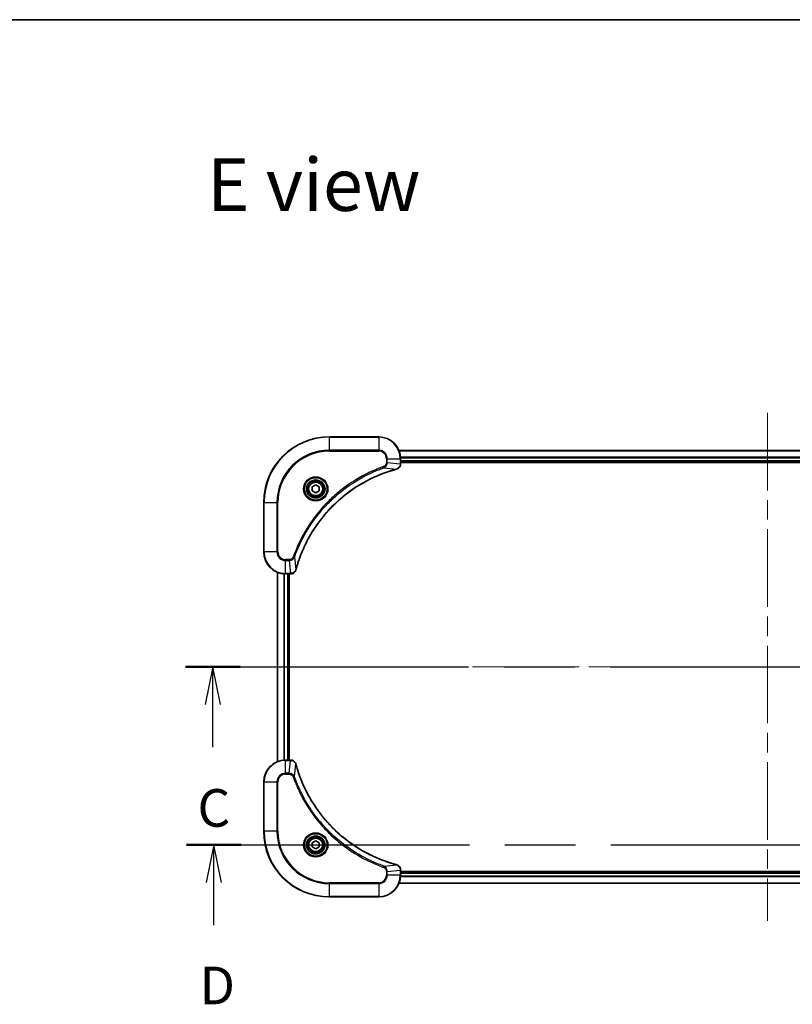
# Model space of a CAD drawing. Units: millimetres. Extents: x 72 to 9712, y 40 to 1586.
# Drawn here: x 2611 to 2894, y 1226 to 1586 of the extents above; entities that cross this region are included whole.
import ezdxf

# ---------------------------------------------------------------- set-up
doc = ezdxf.new("R2010")
doc.units = ezdxf.units.MM
doc.header["$LTSCALE"] = 5
doc.linetypes.add('CHAIN', pattern=[0.3543, 0.2362, -0.0295, 0.0591, -0.0295])
for name, color, linetype, lineweight in [('Border (ISO)', 7, 'Continuous', 35), ('Centerline (ISO)', 131, 'Continuous', 18), ('Section Line (ISO)', 7, 'CHAIN', 25), ('Symbol (ISO)', 7, 'Continuous', 18), ('Visible (ISO)', 7, 'Continuous', 35), ('Visible Narrow (ISO)', 7, 'Continuous', 25)]:
    doc.layers.add(name, color=color, linetype=linetype, lineweight=lineweight)
doc.styles.add('Note Text (TK)', font='MS PGothic.ttf')

# ---------------------------------------------------------------- blocks, each defined once
blk = doc.blocks.new('Borders tk図枠')
at = {"layer": 'Border (ISO)'}
blk.add_line((14.5, 289), (405.5, 289), dxfattribs=at)
blk = doc.blocks.new('2dTransSection2')
at = {"layer": 'Section Line (ISO)', "linetype": 'CHAIN', "ltscale": 15.920585}
blk.add_line((129.861, 246.025), (206.83, 246.025), dxfattribs=at)
at = {"layer": 'Section Line (ISO)', "linetype": 'Continuous', "lineweight": 50}
for p, q in [((129.861, 246.025), (133.502, 246.025)), ((203.19, 246.025), (206.83, 246.025))]:
    blk.add_line(p, q, dxfattribs=at)
at = {"layer": 'Section Line (ISO)', "linetype": 'Continuous'}
for p, q in [((131.682, 246.025), (131.182, 243.525)), ((131.682, 243.525), (131.682, 246.025)), ((132.182, 243.525), (131.682, 246.025)), ((205.01, 246.025), (204.51, 243.525)), ((205.01, 243.525), (205.01, 246.025)), ((205.51, 243.525), (205.01, 246.025)), ((131.682, 240.704), (131.682, 243.525)), ((205.01, 240.704), (205.01, 243.525))]:
    blk.add_line(p, q, dxfattribs=at)
at = {"layer": 'Section Line (ISO)', "char_height": 2.5, "attachment_point": 7, "style": 'Note Text (TK)'}
for insert in [(130.663, 234.631), (203.991, 234.631)]:
    blk.add_mtext('C', dxfattribs=dict(at, insert=insert))
blk = doc.blocks.new('2dTransSection3')
at = {"layer": 'Section Line (ISO)', "linetype": 'CHAIN', "ltscale": 15.908619}
blk.add_line((129.929, 234.207), (206.839, 234.207), dxfattribs=at)
at = {"layer": 'Section Line (ISO)', "linetype": 'Continuous', "lineweight": 50}
for p, q in [((129.929, 234.207), (133.565, 234.207)), ((203.203, 234.207), (206.839, 234.207))]:
    blk.add_line(p, q, dxfattribs=at)
at = {"layer": 'Section Line (ISO)', "linetype": 'Continuous'}
for p, q in [((131.747, 234.207), (131.247, 231.707)), ((131.747, 231.707), (131.747, 234.207)), ((132.247, 231.707), (131.747, 234.207)), ((205.021, 234.207), (204.521, 231.707)), ((205.021, 231.707), (205.021, 234.207)), ((205.521, 231.707), (205.021, 234.207)), ((131.747, 228.886), (131.747, 231.707)), ((205.021, 228.886), (205.021, 231.707))]:
    blk.add_line(p, q, dxfattribs=at)
at = {"layer": 'Section Line (ISO)', "char_height": 2.5, "attachment_point": 7, "style": 'Note Text (TK)'}
for insert in [(130.806, 222.843), (204.079, 222.843)]:
    blk.add_mtext('D', dxfattribs=dict(at, insert=insert))

msp = doc.modelspace()

# ---------------------------------------------------------------- linework, layer by layer
at = {"layer": 'Centerline (ISO)', "linetype": 'CHAIN', "ltscale": 23.990969}
for p, q in [((2884.5625, 1441.8874), (2884.5625, 1256.3874)), ((2691.8125, 1349.1374), (3077.3125, 1349.1374))]:
    msp.add_line(p, q, dxfattribs=at)
at = {"layer": 'Visible (ISO)'}
for p, q in [((2742.5625, 1433.1374), (2724.5625, 1433.1374)), ((3019.1463, 1428.1374), (2749.9787, 1428.1374)), ((2750.5625, 1423.3064), (2750.5625, 1425.1374)), ((2750.5625, 1424.1374), (3018.5625, 1424.1374)), ((2750.5625, 1423.8374), (3018.5625, 1423.8374)), ((2750.5625, 1423.291), (2750.5625, 1423.3064)), ((2718.3125, 1414.8591), (2719.5625, 1415.5808)), ((2718.3125, 1413.4157), (2718.3125, 1414.8591)), ((2719.5625, 1412.694), (2718.3125, 1413.4157)), ((2719.5625, 1415.5808), (2720.8125, 1414.8591)), ((2720.8125, 1413.4157), (2719.5625, 1412.694)), ((2720.8125, 1414.8591), (2720.8125, 1413.4157)), ((2700.5625, 1409.1374), (2700.5625, 1391.1374)), ((2705.5625, 1383.7212), (2705.5625, 1314.5536)), ((2708.5625, 1383.1374), (2710.3936, 1383.1374)), ((2709.5625, 1315.1374), (2709.5625, 1383.1374)), ((2709.8625, 1315.1374), (2709.8625, 1383.1374)), ((2710.3936, 1383.1374), (2710.4089, 1383.1374)), ((2710.3936, 1315.1374), (2708.5625, 1315.1374)), ((2710.4089, 1315.1374), (2710.3936, 1315.1374)), ((2700.5625, 1307.1374), (2700.5625, 1289.1374)), ((2718.3125, 1284.8591), (2719.5625, 1285.5808)), ((2718.3125, 1283.4157), (2718.3125, 1284.8591)), ((2719.5625, 1285.5808), (2720.8125, 1284.8591)), ((2720.8125, 1284.8591), (2720.8125, 1283.4157)), ((2719.5625, 1282.694), (2718.3125, 1283.4157)), ((2720.8125, 1283.4157), (2719.5625, 1282.694)), ((2750.5625, 1274.9684), (2750.5625, 1274.9838)), ((2750.5625, 1273.1374), (2750.5625, 1274.9684)), ((3018.5625, 1274.4374), (2750.5625, 1274.4374)), ((3018.5625, 1274.1374), (2750.5625, 1274.1374)), ((2749.9787, 1270.1374), (3019.1463, 1270.1374)), ((2724.5625, 1265.1374), (2742.5625, 1265.1374))]:
    msp.add_line(p, q, dxfattribs=at)
for centre, radius in [((2719.5625, 1414.1374), 3.25), ((2719.5625, 1414.1374), 2.75), ((2719.5625, 1284.1374), 3.25), ((2719.5625, 1284.1374), 2.75)]:
    msp.add_circle(centre, radius, dxfattribs=at)
for centre, radius, start, end in [((2724.5625, 1409.1374), 24, 90, 180), ((2742.5625, 1425.1374), 8, 0, 90), ((2708.5625, 1391.1374), 8, 180, 270), ((2708.5625, 1307.1374), 8, 90, 180), ((2724.5625, 1289.1374), 24, 180, 270), ((2742.5625, 1273.1374), 8, 270, 0)]:
    msp.add_arc(centre, radius, start, end, dxfattribs=at)
for points, knots in [([(2712.36, 1384.6912), (2712.4164, 1384.8999), (2712.474, 1385.1084), (2712.5894, 1385.5155), (2712.647, 1385.7143), (2712.8256, 1386.3167), (2712.9502, 1386.7192), (2713.248, 1387.6413), (2713.4246, 1388.1599), (2713.7865, 1389.1701), (2713.9712, 1389.662), (2714.4472, 1390.8735), (2714.7472, 1391.5897), (2715.4738, 1393.2206), (2715.9113, 1394.1305), (2716.9777, 1396.1923), (2717.6246, 1397.3348), (2719.2097, 1399.9027), (2720.1771, 1401.31), (2722.6952, 1404.6126), (2724.3167, 1406.4538), (2728.2436, 1410.3243), (2730.6184, 1412.2832), (2736.4346, 1416.273), (2739.9822, 1418.1482), (2744.6863, 1419.9797), (2745.6875, 1420.3346), (2747.2397, 1420.8318), (2747.7836, 1420.9963), (2748.5559, 1421.216), (2748.7821, 1421.2788), (2749.0088, 1421.34)], [0, 0, 0, 0, 0.06549657, 0.06549657, 0.12817861, 0.12817861, 0.2557943, 0.2557943, 0.42169471, 0.42169471, 0.58081118, 0.58081118, 0.81593963, 0.81593963, 1.12160661, 1.12160661, 1.51897368, 1.51897368, 2.03555087, 2.03555087, 2.7767893, 2.7767893, 3.70555522, 3.70555522, 4.91295092, 4.91295092, 5.23453446, 5.23453446, 5.40661912, 5.40661912, 5.47772979, 5.47772979, 5.47772979, 5.47772979]), ([(2749.0088, 1421.34), (2749.0209, 1421.3432), (2749.033, 1421.3465), (2749.0571, 1421.353), (2749.0691, 1421.3562), (2749.0811, 1421.3594)], [0, 0, 0, 0, 0.003793092, 0.003793092, 0.007586184, 0.007586184, 0.007586184, 0.007586184]), ([(2749.0811, 1421.3594), (2749.26, 1421.4075), (2749.4329, 1421.4807), (2749.8481, 1421.7302), (2750.0693, 1421.9423), (2750.4466, 1422.5161), (2750.5625, 1422.9032), (2750.5625, 1423.291)], [-0.196787795, -0.196787795, -0.196787795, -0.196787795, -0.154661595, -0.154661595, -0.087259675, -0.087259675, 0, 0, 0, 0]), ([(2710.4089, 1383.1374), (2710.6695, 1383.1374), (2710.9299, 1383.189), (2711.423, 1383.3921), (2711.6535, 1383.5483), (2711.9892, 1383.8938), (2712.1111, 1384.0669), (2712.2609, 1384.371), (2712.3069, 1384.4935), (2712.3405, 1384.6189)], [-0.196787795, -0.196787795, -0.196787795, -0.196787795, -0.138164041, -0.138164041, -0.076757801, -0.076757801, -0.029522231, -0.029522231, 0, 0, 0, 0]), ([(2712.3405, 1384.6189), (2712.3438, 1384.6309), (2712.347, 1384.6429), (2712.3535, 1384.667), (2712.3567, 1384.6791), (2712.36, 1384.6912)], [0.00000000006, 0.00000000006, 0.00000000006, 0.00000000006, 0.00379309206, 0.00379309206, 0.00758618406, 0.00758618406, 0.00758618406, 0.00758618406]), ([(2712.3405, 1313.6559), (2712.2925, 1313.8349), (2712.2192, 1314.0077), (2711.9698, 1314.423), (2711.7577, 1314.6442), (2711.1839, 1315.0214), (2710.7967, 1315.1374), (2710.4089, 1315.1374)], [-0.196787795, -0.196787795, -0.196787795, -0.196787795, -0.154661595, -0.154661595, -0.087259675, -0.087259675, 0, 0, 0, 0]), ([(2712.36, 1313.5837), (2712.3567, 1313.5957), (2712.3535, 1313.6078), (2712.347, 1313.6319), (2712.3438, 1313.644), (2712.3405, 1313.6559)], [0, 0, 0, 0, 0.003793092, 0.003793092, 0.007586184, 0.007586184, 0.007586184, 0.007586184]), ([(2749.0088, 1276.9349), (2748.8, 1276.9912), (2748.5916, 1277.0489), (2748.1844, 1277.1643), (2747.9857, 1277.2219), (2747.3833, 1277.4004), (2746.9808, 1277.5251), (2746.0586, 1277.8229), (2745.5401, 1277.9995), (2744.5299, 1278.3614), (2744.038, 1278.5461), (2742.8265, 1279.022), (2742.1103, 1279.3221), (2740.4793, 1280.0487), (2739.5694, 1280.4862), (2737.5077, 1281.5526), (2736.3652, 1282.1995), (2733.7973, 1283.7846), (2732.39, 1284.752), (2729.0874, 1287.2701), (2727.2462, 1288.8916), (2723.3757, 1292.8184), (2721.4168, 1295.1933), (2717.4269, 1301.0095), (2715.5517, 1304.5571), (2713.7203, 1309.2612), (2713.3654, 1310.2624), (2712.8681, 1311.8146), (2712.7037, 1312.3585), (2712.4839, 1313.1307), (2712.4212, 1313.357), (2712.36, 1313.5837)], [0, 0, 0, 0, 0.06549657, 0.06549657, 0.12817861, 0.12817861, 0.2557943, 0.2557943, 0.42169471, 0.42169471, 0.58081118, 0.58081118, 0.81593963, 0.81593963, 1.12160661, 1.12160661, 1.51897368, 1.51897368, 2.03555087, 2.03555087, 2.7767893, 2.7767893, 3.70555522, 3.70555522, 4.91295092, 4.91295092, 5.23453446, 5.23453446, 5.40661912, 5.40661912, 5.47772979, 5.47772979, 5.47772979, 5.47772979]), ([(2749.0811, 1276.9154), (2749.0691, 1276.9186), (2749.0571, 1276.9219), (2749.033, 1276.9283), (2749.0209, 1276.9316), (2749.0088, 1276.9349)], [0.00000000006, 0.00000000006, 0.00000000006, 0.00000000006, 0.00379309206, 0.00379309206, 0.00758618406, 0.00758618406, 0.00758618406, 0.00758618406]), ([(2750.5625, 1274.9838), (2750.5625, 1275.2443), (2750.511, 1275.5048), (2750.3078, 1275.9979), (2750.1516, 1276.2283), (2749.8062, 1276.5641), (2749.6331, 1276.686), (2749.3289, 1276.8357), (2749.2065, 1276.8817), (2749.0811, 1276.9154)], [-0.196787795, -0.196787795, -0.196787795, -0.196787795, -0.138164041, -0.138164041, -0.076757801, -0.076757801, -0.029522231, -0.029522231, 0, 0, 0, 0])]:
    msp.add_open_spline(points, degree=3, knots=knots, dxfattribs=at)
at = {"layer": 'Visible Narrow (ISO)'}
for p, q in [((2724.5625, 1432.991), (2724.5625, 1433.1374)), ((2724.5625, 1432.991), (2742.5625, 1432.991)), ((2724.5625, 1428.2839), (2724.5625, 1432.991)), ((2742.5625, 1432.991), (2742.5625, 1433.1374)), ((2742.5625, 1432.991), (2742.5625, 1428.2839)), ((2742.5625, 1428.2839), (2724.5625, 1428.2839)), ((2724.5625, 1428.2839), (2724.5625, 1427.9303)), ((2724.5625, 1427.9303), (2742.5625, 1427.9303)), ((2742.5625, 1428.2839), (2742.5625, 1427.9303)), ((2750.0065, 1428.0679), (3019.1186, 1428.0679)), ((2745.3554, 1425.1374), (2745.3554, 1423.8003)), ((2745.709, 1425.1374), (2745.3554, 1425.1374)), ((2745.709, 1423.8003), (2745.709, 1425.1374)), ((2745.709, 1425.1374), (2750.4161, 1425.1374)), ((2750.4161, 1425.1374), (2750.4161, 1423.3064)), ((2750.4161, 1425.1374), (2750.5625, 1425.1374)), ((3018.5843, 1425.7274), (2750.5408, 1425.7274)), ((2750.5545, 1425.4969), (3018.5706, 1425.4969)), ((3018.5625, 1424.4374), (2750.5625, 1424.4374)), ((2744.5332, 1421.8996), (2744.3798, 1422.3322)), ((2744.5332, 1421.8996), (2749.0009, 1421.3689)), ((2745.709, 1423.8003), (2745.3554, 1423.8003)), ((2745.709, 1423.8003), (2750.4161, 1423.3064)), ((2750.5625, 1423.3064), (2750.4161, 1423.3064)), ((2700.709, 1409.1374), (2700.5625, 1409.1374)), ((2700.709, 1391.1374), (2700.709, 1409.1374)), ((2700.709, 1409.1374), (2705.4161, 1409.1374)), ((2705.7697, 1409.1374), (2705.4161, 1409.1374)), ((2705.4161, 1409.1374), (2705.4161, 1391.1374)), ((2705.7697, 1391.1374), (2705.7697, 1409.1374)), ((2700.709, 1391.1374), (2700.5625, 1391.1374)), ((2705.4161, 1391.1374), (2700.709, 1391.1374)), ((2705.4161, 1391.1374), (2705.7697, 1391.1374)), ((2709.8996, 1388.3445), (2708.5625, 1388.3445)), ((2708.5625, 1387.991), (2708.5625, 1388.3445)), ((2708.5625, 1387.991), (2709.8996, 1387.991)), ((2708.5625, 1383.2839), (2708.5625, 1387.991)), ((2709.8996, 1387.991), (2709.8996, 1388.3445)), ((2709.8996, 1387.991), (2710.3936, 1383.2839)), ((2711.8003, 1389.1667), (2711.3677, 1389.3202)), ((2711.8003, 1389.1667), (2712.331, 1384.6991)), ((2705.6321, 1314.5814), (2705.6321, 1383.6935)), ((2707.9726, 1383.1592), (2707.9726, 1315.1156)), ((2708.2031, 1315.1293), (2708.2031, 1383.1455)), ((2710.3936, 1383.2839), (2708.5625, 1383.2839)), ((2708.5625, 1383.1374), (2708.5625, 1383.2839)), ((2709.2625, 1383.1374), (2709.2625, 1315.1374)), ((2710.3936, 1383.2839), (2710.3936, 1383.1374)), ((2708.5625, 1314.991), (2708.5625, 1315.1374)), ((2708.5625, 1314.991), (2710.3936, 1314.991)), ((2708.5625, 1310.2839), (2708.5625, 1314.991)), ((2709.8996, 1310.2839), (2710.3936, 1314.991)), ((2710.3936, 1315.1374), (2710.3936, 1314.991)), ((2711.8003, 1309.1081), (2712.331, 1313.5758)), ((2709.8996, 1310.2839), (2708.5625, 1310.2839)), ((2708.5625, 1310.2839), (2708.5625, 1309.9303)), ((2708.5625, 1309.9303), (2709.8996, 1309.9303)), ((2709.8996, 1310.2839), (2709.8996, 1309.9303)), ((2711.8003, 1309.1081), (2711.3677, 1308.9547)), ((2700.709, 1307.1374), (2700.5625, 1307.1374)), ((2700.709, 1289.1374), (2700.709, 1307.1374)), ((2700.709, 1307.1374), (2705.4161, 1307.1374)), ((2705.4161, 1307.1374), (2705.4161, 1289.1374)), ((2705.4161, 1307.1374), (2705.7697, 1307.1374)), ((2705.7697, 1289.1374), (2705.7697, 1307.1374)), ((2700.709, 1289.1374), (2700.5625, 1289.1374)), ((2705.4161, 1289.1374), (2700.709, 1289.1374)), ((2705.4161, 1289.1374), (2705.7697, 1289.1374)), ((2744.5332, 1276.3752), (2749.0009, 1276.9059)), ((2744.5332, 1276.3752), (2744.3798, 1275.9426)), ((2745.3554, 1274.4745), (2745.3554, 1273.1374)), ((2745.709, 1274.4745), (2745.3554, 1274.4745)), ((2745.709, 1273.1374), (2745.3554, 1273.1374)), ((2745.709, 1274.4745), (2750.4161, 1274.9684)), ((2745.709, 1273.1374), (2745.709, 1274.4745)), ((2750.4161, 1273.1374), (2745.709, 1273.1374)), ((2750.4161, 1274.9684), (2750.5625, 1274.9684)), ((2750.4161, 1274.9684), (2750.4161, 1273.1374)), ((2750.5625, 1273.1374), (2750.4161, 1273.1374)), ((2750.5625, 1273.8374), (3018.5625, 1273.8374)), ((2742.5625, 1270.3445), (2724.5625, 1270.3445)), ((2724.5625, 1270.3445), (2724.5625, 1269.991)), ((2724.5625, 1269.991), (2742.5625, 1269.991)), ((2724.5625, 1265.2839), (2724.5625, 1269.991)), ((2742.5625, 1269.991), (2742.5625, 1270.3445)), ((2742.5625, 1269.991), (2742.5625, 1265.2839)), ((3019.1186, 1270.2069), (2750.0065, 1270.2069)), ((2750.5408, 1272.5475), (3018.5843, 1272.5475)), ((3018.5706, 1272.7779), (2750.5545, 1272.7779)), ((2724.5625, 1265.2839), (2724.5625, 1265.1374)), ((2742.5625, 1265.2839), (2724.5625, 1265.2839)), ((2742.5625, 1265.2839), (2742.5625, 1265.1374))]:
    msp.add_line(p, q, dxfattribs=at)
for centre, radius in [((2719.5625, 1414.1374), 4.4571), ((2719.5625, 1414.1374), 4.1036), ((2719.5625, 1414.1374), 3.3964), ((2719.5625, 1414.1374), 2.45), ((2719.5625, 1284.1374), 4.4571), ((2719.5625, 1284.1374), 4.1036), ((2719.5625, 1284.1374), 3.3964), ((2719.5625, 1284.1374), 2.45)]:
    msp.add_circle(centre, radius, dxfattribs=at)
for centre, radius, start, end in [((2724.5625, 1409.1374), 23.8536, 90, 180), ((2742.5625, 1425.1374), 7.8536, 0, 90), ((2724.5625, 1409.1374), 19.1464, 90, 180), ((2724.5625, 1409.1374), 18.7929, 90, 180), ((2742.5625, 1425.1374), 3.1464, 0, 90), ((2742.5625, 1425.1374), 2.7929, 0, 90), ((2708.5625, 1391.1374), 7.8536, 180, 270), ((2708.5625, 1391.1374), 3.1464, 180, 270), ((2708.5625, 1391.1374), 2.7929, 180, 270), ((2708.5625, 1307.1374), 7.8536, 90, 180), ((2708.5625, 1307.1374), 3.1464, 90, 180), ((2708.5625, 1307.1374), 2.7929, 90, 180), ((2724.5625, 1289.1374), 23.8536, 180, 270), ((2724.5625, 1289.1374), 19.1464, 180, 270), ((2724.5625, 1289.1374), 18.7929, 180, 270), ((2742.5625, 1273.1374), 2.7929, 270, 0), ((2742.5625, 1273.1374), 7.8536, 270, 0), ((2742.5625, 1273.1374), 3.1464, 270, 0)]:
    msp.add_arc(centre, radius, start, end, dxfattribs=at)
for centre, major_axis, ratio, start_param, end_param in [((2748.8785, 1421.8227), (0.1303, -0.4827), 0.00038233, 5.93481273, 6.2831853), ((2748.9514, 1421.8423), (0.1296, -0.4829), 0.14287502, 0, 0.40009213), ((2750.0625, 1423.291), (0.5, 0), 0.00935385, 5.4972736, 6.28318531), ((2711.8576, 1384.7485), (0.4829, -0.1296), 0.14287502, 5.88309318, 6.28318531), ((2711.8773, 1384.8215), (0.4827, -0.1303), 0.00038233, 0, 0.34837257), ((2710.4089, 1383.6374), (0, -0.5), 0.00935385, 0, 0.78591171), ((2710.4089, 1314.6374), (0, 0.5), 0.00935385, 5.4972736, 6.28318531), ((2711.8576, 1313.5263), (0.4829, 0.1296), 0.14287502, 0, 0.40009213), ((2711.8773, 1313.4533), (0.4827, 0.1303), 0.00038233, 5.93481274, 6.2831853), ((2748.8785, 1276.4521), (0.1303, 0.4827), 0.00038233, 0, 0.34837257), ((2748.9514, 1276.4325), (0.1296, 0.4829), 0.14287502, 5.88309318, 6.28318531), ((2750.0625, 1274.9838), (0.5, 0), 0.00935385, 0, 0.78591171)]:
    msp.add_ellipse(centre, major_axis=major_axis, ratio=ratio, start_param=start_param, end_param=end_param, dxfattribs=at)
for points, knots in [([(2744.3798, 1422.3322), (2744.2716, 1422.2939), (2744.1636, 1422.2552), (2743.9238, 1422.1686), (2743.792, 1422.1204), (2743.4692, 1422.0009), (2743.2782, 1421.929), (2742.8401, 1421.7611), (2742.5931, 1421.6644), (2742.0267, 1421.4379), (2741.7078, 1421.3068), (2740.9773, 1420.9983), (2740.5665, 1420.8188), (2739.6271, 1420.3944), (2739.0999, 1420.1459), (2737.9433, 1419.5779), (2737.3158, 1419.2543), (2735.865, 1418.4699), (2735.0467, 1417.9995), (2733.1943, 1416.8694), (2732.1689, 1416.195), (2729.8658, 1414.5658), (2728.6046, 1413.5875), (2726.0988, 1411.4602), (2724.86, 1410.3044), (2722.0082, 1407.3828), (2720.452, 1405.5618), (2717.1643, 1401.1558), (2715.5206, 1398.5054), (2713.5787, 1394.6744), (2713.0765, 1393.5973), (2712.293, 1391.7621), (2711.9925, 1391.0122), (2711.6278, 1390.0396), (2711.5481, 1389.8228), (2711.4355, 1389.5105), (2711.4015, 1389.4154), (2711.3677, 1389.3202)], [0, 0, 0, 0, 0.0344265, 0.0344265, 0.07650467, 0.07650467, 0.1377084, 0.1377084, 0.21727325, 0.21727325, 0.32070756, 0.32070756, 0.45517217, 0.45517217, 0.62997615, 0.62997615, 0.8417425, 0.8417425, 1.12477817, 1.12477817, 1.49272454, 1.49272454, 1.97105483, 1.97105483, 2.47873595, 2.47873595, 3.19579554, 3.19579554, 4.127973, 4.127973, 4.4843018, 4.4843018, 4.72660511, 4.72660511, 4.79590965, 4.79590965, 4.82621249, 4.82621249, 4.82621249, 4.82621249]), ([(2711.8003, 1389.1667), (2711.8344, 1389.2618), (2711.8677, 1389.3555), (2711.9795, 1389.6652), (2712.0586, 1389.8802), (2712.4207, 1390.8443), (2712.7189, 1391.5878), (2713.4964, 1393.4071), (2713.9947, 1394.4749), (2715.9213, 1398.2726), (2717.5515, 1400.9), (2720.8117, 1405.2679), (2722.3547, 1407.0732), (2725.1821, 1409.9698), (2726.4103, 1411.1157), (2728.8945, 1413.225), (2730.1447, 1414.1951), (2732.4279, 1415.8107), (2733.4444, 1416.4795), (2735.2808, 1417.6005), (2736.0919, 1418.067), (2737.5302, 1418.8451), (2738.1523, 1419.1661), (2739.2988, 1419.7298), (2739.8214, 1419.9763), (2740.7527, 1420.3975), (2741.1599, 1420.5756), (2741.8841, 1420.8817), (2742.2003, 1421.0118), (2742.7618, 1421.2366), (2743.0066, 1421.3326), (2743.441, 1421.4992), (2743.6303, 1421.5706), (2743.9504, 1421.6892), (2744.081, 1421.7371), (2744.3187, 1421.8231), (2744.4252, 1421.861), (2744.5332, 1421.8996)], [-4.82621249, -4.82621249, -4.82621249, -4.82621249, -4.79590965, -4.79590965, -4.72660511, -4.72660511, -4.4843018, -4.4843018, -4.127973, -4.127973, -3.19579554, -3.19579554, -2.47873595, -2.47873595, -1.97105483, -1.97105483, -1.49272454, -1.49272454, -1.12477817, -1.12477817, -0.8417425, -0.8417425, -0.62997615, -0.62997615, -0.45517217, -0.45517217, -0.32070756, -0.32070756, -0.21727325, -0.21727325, -0.1377084, -0.1377084, -0.07650467, -0.07650467, -0.0344265, -0.0344265, 0, 0, 0, 0]), ([(2749.0009, 1421.3689), (2748.7737, 1421.3075), (2748.5476, 1421.2451), (2747.7748, 1421.0255), (2747.2306, 1420.8611), (2745.6773, 1420.3642), (2744.6753, 1420.0095), (2739.9677, 1418.1785), (2736.4173, 1416.3029), (2730.5966, 1412.3113), (2728.22, 1410.3512), (2724.2904, 1406.4781), (2722.6679, 1404.6356), (2720.1485, 1401.3304), (2719.1806, 1399.922), (2717.595, 1397.3521), (2716.9479, 1396.2087), (2715.8814, 1394.1454), (2715.4438, 1393.2348), (2714.7172, 1391.6026), (2714.4172, 1390.8858), (2713.9414, 1389.6734), (2713.7568, 1389.1812), (2713.395, 1388.1703), (2713.2185, 1387.6513), (2712.9208, 1386.7285), (2712.7963, 1386.3257), (2712.6179, 1385.7229), (2712.5603, 1385.524), (2712.445, 1385.1166), (2712.3876, 1384.9083), (2712.331, 1384.6991)], [-5.47772979, -5.47772979, -5.47772979, -5.47772979, -5.40661912, -5.40661912, -5.23453446, -5.23453446, -4.91295092, -4.91295092, -3.70555522, -3.70555522, -2.7767893, -2.7767893, -2.03555087, -2.03555087, -1.51897368, -1.51897368, -1.12160661, -1.12160661, -0.81593963, -0.81593963, -0.58081118, -0.58081118, -0.42169471, -0.42169471, -0.2557943, -0.2557943, -0.12817861, -0.12817861, -0.06549657, -0.06549657, 0, 0, 0, 0]), ([(2745.3554, 1423.8003), (2745.3554, 1423.7005), (2745.3463, 1423.6007), (2745.2994, 1423.3456), (2745.2475, 1423.1927), (2745.0794, 1422.8663), (2744.9483, 1422.6999), (2744.667, 1422.4665), (2744.5287, 1422.385), (2744.3798, 1422.3322)], [0, 0, 0, 0, 0.029936483, 0.029936483, 0.077834855, 0.077834855, 0.14010274, 0.14010274, 0.187502416, 0.187502416, 0.187502416, 0.187502416]), ([(2744.5332, 1421.8996), (2744.7317, 1421.9909), (2744.9018, 1422.1147), (2745.2397, 1422.439), (2745.39, 1422.6534), (2745.5827, 1423.0609), (2745.6418, 1423.2477), (2745.6967, 1423.558), (2745.7079, 1423.679), (2745.709, 1423.8003)], [-0.187502416, -0.187502416, -0.187502416, -0.187502416, -0.14010274, -0.14010274, -0.077834855, -0.077834855, -0.029936483, -0.029936483, 0, 0, 0, 0]), ([(2749.0977, 1421.4048), (2749.0821, 1421.3989), (2749.0663, 1421.393), (2749.034, 1421.3811), (2749.0176, 1421.375), (2749.0009, 1421.3689)], [-0.007586184, -0.007586184, -0.007586184, -0.007586184, -0.003793092, -0.003793092, 0, 0, 0, 0]), ([(2750.4159, 1423.2877), (2750.4123, 1422.9343), (2750.3143, 1422.5834), (2749.9923, 1422.0401), (2749.8029, 1421.8295), (2749.4299, 1421.5575), (2749.2707, 1421.4695), (2749.0977, 1421.4048)], [0, 0, 0, 0, 0.087259675, 0.087259675, 0.154661595, 0.154661595, 0.196787795, 0.196787795, 0.196787795, 0.196787795]), ([(2750.4161, 1423.3064), (2750.4161, 1423.3033), (2750.416, 1423.3002), (2750.416, 1423.2939), (2750.4159, 1423.2908), (2750.4159, 1423.2877)], [-0.00153668531, -0.00153668531, -0.00153668531, -0.00153668531, -0.00076834266, -0.00076834266, -0.00000000001, -0.00000000001, -0.00000000001, -0.00000000001]), ([(2711.3677, 1389.3202), (2711.3378, 1389.2358), (2711.2986, 1389.1547), (2711.1774, 1388.9561), (2711.0838, 1388.8457), (2710.8381, 1388.6263), (2710.6766, 1388.5279), (2710.3118, 1388.3836), (2710.1058, 1388.3445), (2709.8996, 1388.3445)], [0, 0, 0, 0, 0.026852665, 0.026852665, 0.069816928, 0.069816928, 0.125670471, 0.125670471, 0.187504168, 0.187504168, 0.187504168, 0.187504168]), ([(2709.8996, 1387.991), (2710.1503, 1387.9933), (2710.3994, 1388.0386), (2710.849, 1388.2038), (2711.0519, 1388.3159), (2711.3759, 1388.5728), (2711.5052, 1388.7039), (2711.686, 1388.951), (2711.7486, 1389.0543), (2711.8003, 1389.1667)], [-0.187504168, -0.187504168, -0.187504168, -0.187504168, -0.125670471, -0.125670471, -0.069816928, -0.069816928, -0.026852665, -0.026852665, 0, 0, 0, 0]), ([(2712.2952, 1384.6023), (2712.2498, 1384.481), (2712.1929, 1384.3665), (2712.0216, 1384.0883), (2711.8932, 1383.9361), (2711.5591, 1383.6364), (2711.3415, 1383.5042), (2710.8861, 1383.3311), (2710.6497, 1383.2864), (2710.4122, 1383.284)], [0, 0, 0, 0, 0.029522231, 0.029522231, 0.076757801, 0.076757801, 0.138164041, 0.138164041, 0.196787795, 0.196787795, 0.196787795, 0.196787795]), ([(2712.331, 1384.6991), (2712.3249, 1384.6823), (2712.3189, 1384.6659), (2712.3069, 1384.6337), (2712.301, 1384.6178), (2712.2952, 1384.6023)], [-0.00758618406, -0.00758618406, -0.00758618406, -0.00758618406, -0.00379309206, -0.00379309206, -0.00000000006, -0.00000000006, -0.00000000006, -0.00000000006]), ([(2710.4122, 1383.284), (2710.4091, 1383.284), (2710.406, 1383.284), (2710.3998, 1383.2839), (2710.3967, 1383.2839), (2710.3936, 1383.2839)], [-0.00153668531, -0.00153668531, -0.00153668531, -0.00153668531, -0.00076834265, -0.00076834265, 0, 0, 0, 0]), ([(2710.3936, 1314.991), (2710.3967, 1314.9909), (2710.3998, 1314.9909), (2710.406, 1314.9908), (2710.4091, 1314.9908), (2710.4122, 1314.9908)], [-0.00153668531, -0.00153668531, -0.00153668531, -0.00153668531, -0.00076834266, -0.00076834266, -0.00000000001, -0.00000000001, -0.00000000001, -0.00000000001]), ([(2710.4122, 1314.9908), (2710.7656, 1314.9872), (2711.1166, 1314.8892), (2711.6599, 1314.5672), (2711.8705, 1314.3778), (2712.1424, 1314.0048), (2712.2305, 1313.8456), (2712.2952, 1313.6726)], [0, 0, 0, 0, 0.087259675, 0.087259675, 0.154661595, 0.154661595, 0.196787795, 0.196787795, 0.196787795, 0.196787795]), ([(2712.2952, 1313.6726), (2712.301, 1313.657), (2712.3069, 1313.6412), (2712.3189, 1313.6089), (2712.3249, 1313.5925), (2712.331, 1313.5758)], [-0.007586184, -0.007586184, -0.007586184, -0.007586184, -0.003793092, -0.003793092, 0, 0, 0, 0]), ([(2712.331, 1313.5758), (2712.3924, 1313.3485), (2712.4549, 1313.1225), (2712.6745, 1312.3497), (2712.8388, 1311.8054), (2713.3358, 1310.2521), (2713.6905, 1309.2502), (2715.5215, 1304.5426), (2717.3971, 1300.9922), (2721.3887, 1295.1715), (2723.3488, 1292.7948), (2727.2218, 1288.8653), (2729.0644, 1287.2428), (2732.3695, 1284.7233), (2733.7779, 1283.7555), (2736.3478, 1282.1698), (2737.4913, 1281.5228), (2739.5546, 1280.4562), (2740.4652, 1280.0187), (2742.0974, 1279.2921), (2742.8141, 1278.9921), (2744.0265, 1278.5163), (2744.5188, 1278.3316), (2745.5297, 1277.9699), (2746.0486, 1277.7934), (2746.9714, 1277.4957), (2747.3742, 1277.3711), (2747.9771, 1277.1927), (2748.176, 1277.1351), (2748.5834, 1277.0198), (2748.7916, 1276.9625), (2749.0009, 1276.9059)], [-5.47772979, -5.47772979, -5.47772979, -5.47772979, -5.40661912, -5.40661912, -5.23453446, -5.23453446, -4.91295092, -4.91295092, -3.70555522, -3.70555522, -2.7767893, -2.7767893, -2.03555087, -2.03555087, -1.51897368, -1.51897368, -1.12160661, -1.12160661, -0.81593963, -0.81593963, -0.58081118, -0.58081118, -0.42169471, -0.42169471, -0.2557943, -0.2557943, -0.12817861, -0.12817861, -0.06549657, -0.06549657, 0, 0, 0, 0]), ([(2711.8003, 1309.1081), (2711.709, 1309.3065), (2711.5853, 1309.4767), (2711.2609, 1309.8146), (2711.0466, 1309.9648), (2710.6391, 1310.1576), (2710.4523, 1310.2167), (2710.1419, 1310.2716), (2710.021, 1310.2827), (2709.8996, 1310.2839)], [-0.187502416, -0.187502416, -0.187502416, -0.187502416, -0.14010274, -0.14010274, -0.077834855, -0.077834855, -0.029936483, -0.029936483, 0, 0, 0, 0]), ([(2709.8996, 1309.9303), (2709.9994, 1309.9303), (2710.0992, 1309.9212), (2710.3544, 1309.8742), (2710.5072, 1309.8224), (2710.8337, 1309.6543), (2711, 1309.5232), (2711.2335, 1309.2418), (2711.3149, 1309.1036), (2711.3677, 1308.9547)], [0, 0, 0, 0, 0.029936483, 0.029936483, 0.077834855, 0.077834855, 0.14010274, 0.14010274, 0.187502416, 0.187502416, 0.187502416, 0.187502416]), ([(2711.3677, 1308.9547), (2711.4061, 1308.8465), (2711.4447, 1308.7385), (2711.5314, 1308.4986), (2711.5796, 1308.3669), (2711.6991, 1308.044), (2711.771, 1307.8531), (2711.9388, 1307.4149), (2712.0355, 1307.168), (2712.2621, 1306.6016), (2712.3932, 1306.2827), (2712.7016, 1305.5521), (2712.8811, 1305.1414), (2713.3056, 1304.2019), (2713.554, 1303.6748), (2714.1221, 1302.5182), (2714.4457, 1301.8907), (2715.2301, 1300.4398), (2715.7004, 1299.6216), (2716.8306, 1297.7691), (2717.5049, 1296.7438), (2719.1341, 1294.4406), (2720.1125, 1293.1795), (2722.2398, 1290.6737), (2723.3955, 1289.4348), (2726.3171, 1286.5831), (2728.1381, 1285.0268), (2732.5442, 1281.7391), (2735.1946, 1280.0955), (2739.0256, 1278.1535), (2740.1026, 1277.6513), (2741.9379, 1276.8679), (2742.6878, 1276.5674), (2743.6603, 1276.2027), (2743.8771, 1276.1229), (2744.1895, 1276.0103), (2744.2846, 1275.9763), (2744.3798, 1275.9426)], [0, 0, 0, 0, 0.0344265, 0.0344265, 0.07650467, 0.07650467, 0.1377084, 0.1377084, 0.21727325, 0.21727325, 0.32070756, 0.32070756, 0.45517217, 0.45517217, 0.62997615, 0.62997615, 0.8417425, 0.8417425, 1.12477817, 1.12477817, 1.49272454, 1.49272454, 1.97105483, 1.97105483, 2.47873595, 2.47873595, 3.19579554, 3.19579554, 4.127973, 4.127973, 4.4843018, 4.4843018, 4.72660511, 4.72660511, 4.79590965, 4.79590965, 4.82621249, 4.82621249, 4.82621249, 4.82621249]), ([(2744.5332, 1276.3752), (2744.4382, 1276.4092), (2744.3444, 1276.4425), (2744.0347, 1276.5543), (2743.8198, 1276.6335), (2742.8556, 1276.9955), (2742.1122, 1277.2938), (2740.2928, 1278.0712), (2739.2251, 1278.5695), (2735.4274, 1280.4961), (2732.7999, 1282.1263), (2728.432, 1285.3865), (2726.6267, 1286.9296), (2723.7302, 1289.7569), (2722.5843, 1290.9852), (2720.475, 1293.4693), (2719.5049, 1294.7196), (2717.8892, 1297.0028), (2717.2204, 1298.0193), (2716.0995, 1299.8556), (2715.6329, 1300.6668), (2714.8548, 1302.1051), (2714.5338, 1302.7271), (2713.9702, 1303.8737), (2713.7237, 1304.3962), (2713.3025, 1305.3276), (2713.1244, 1305.7348), (2712.8183, 1306.459), (2712.6882, 1306.7752), (2712.4633, 1307.3366), (2712.3674, 1307.5815), (2712.2008, 1308.0159), (2712.1294, 1308.2052), (2712.0107, 1308.5252), (2711.9629, 1308.6558), (2711.8769, 1308.8936), (2711.839, 1309.0001), (2711.8003, 1309.1081)], [-4.82621249, -4.82621249, -4.82621249, -4.82621249, -4.79590965, -4.79590965, -4.72660511, -4.72660511, -4.4843018, -4.4843018, -4.127973, -4.127973, -3.19579554, -3.19579554, -2.47873595, -2.47873595, -1.97105483, -1.97105483, -1.49272454, -1.49272454, -1.12477817, -1.12477817, -0.8417425, -0.8417425, -0.62997615, -0.62997615, -0.45517217, -0.45517217, -0.32070756, -0.32070756, -0.21727325, -0.21727325, -0.1377084, -0.1377084, -0.07650467, -0.07650467, -0.0344265, -0.0344265, 0, 0, 0, 0]), ([(2749.0009, 1276.9059), (2749.0176, 1276.8998), (2749.034, 1276.8937), (2749.0663, 1276.8818), (2749.0821, 1276.8759), (2749.0977, 1276.8701)], [-0.00758618406, -0.00758618406, -0.00758618406, -0.00758618406, -0.00379309206, -0.00379309206, -0.00000000006, -0.00000000006, -0.00000000006, -0.00000000006]), ([(2749.0977, 1276.8701), (2749.219, 1276.8247), (2749.3334, 1276.7678), (2749.6117, 1276.5965), (2749.7639, 1276.4681), (2750.0636, 1276.134), (2750.1958, 1275.9164), (2750.3688, 1275.4609), (2750.4135, 1275.2245), (2750.4159, 1274.9871)], [0, 0, 0, 0, 0.029522231, 0.029522231, 0.076757801, 0.076757801, 0.138164041, 0.138164041, 0.196787795, 0.196787795, 0.196787795, 0.196787795]), ([(2744.3798, 1275.9426), (2744.4642, 1275.9127), (2744.5452, 1275.8735), (2744.7439, 1275.7523), (2744.8543, 1275.6587), (2745.0736, 1275.4129), (2745.172, 1275.2515), (2745.3163, 1274.8867), (2745.3554, 1274.6806), (2745.3554, 1274.4745)], [0, 0, 0, 0, 0.026852665, 0.026852665, 0.069816928, 0.069816928, 0.125670471, 0.125670471, 0.187504168, 0.187504168, 0.187504168, 0.187504168]), ([(2745.709, 1274.4745), (2745.7067, 1274.7252), (2745.6614, 1274.9743), (2745.4962, 1275.4239), (2745.384, 1275.6268), (2745.1271, 1275.9507), (2744.996, 1276.0801), (2744.749, 1276.2609), (2744.6456, 1276.3235), (2744.5332, 1276.3752)], [-0.187504168, -0.187504168, -0.187504168, -0.187504168, -0.125670471, -0.125670471, -0.069816928, -0.069816928, -0.026852665, -0.026852665, 0, 0, 0, 0]), ([(2750.4159, 1274.9871), (2750.4159, 1274.984), (2750.416, 1274.9809), (2750.416, 1274.9747), (2750.4161, 1274.9715), (2750.4161, 1274.9684)], [-0.00153668531, -0.00153668531, -0.00153668531, -0.00153668531, -0.00076834265, -0.00076834265, 0, 0, 0, 0])]:
    msp.add_open_spline(points, degree=3, knots=knots, dxfattribs=at)

# ---------------------------------------------------------------- block references
at = {"xscale": 5.5, "yscale": 5.5, "zscale": 5.5}
msp.add_blockref('Borders tk図枠', (1957.75, -4), dxfattribs=at)
at = {"layer": 'Section Line (ISO)', "xscale": 5.5, "yscale": 5.5, "zscale": 5.5}
for name in ['2dTransSection2', '2dTransSection3']:
    msp.add_blockref(name, (1957.75, -4), dxfattribs=at)

# ---------------------------------------------------------------- texts
at = {"layer": 'Symbol (ISO)', "color": 7, "insert": (2679.9487, 1525.2894), "char_height": 19.25, "attachment_point": 4, "line_spacing_factor": 1.5, "style": 'Note Text (TK)'}
msp.add_mtext('\\fMS PGothic|b0|i0;{\\H19.2500;E view}', dxfattribs=at)

doc.saveas('drawing.dxf')
